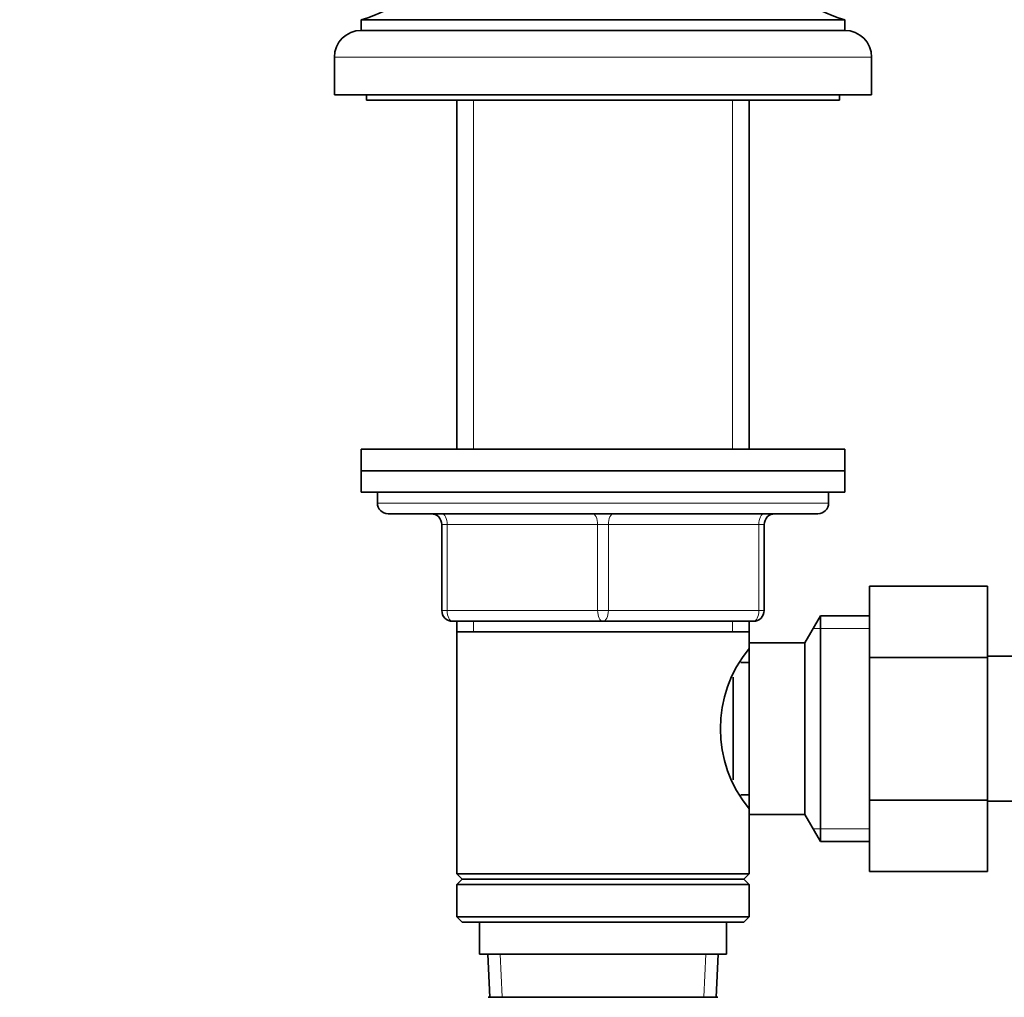
# Model space of a CAD drawing. Units: millimetres. Extents: x 0 to 1478, y 0 to 1758.
# Drawn here: x 510 to 601, y 1106 to 1197 of the extents above; entities that cross this region are included whole.
import ezdxf
from ezdxf import colors
from ezdxf.entities.mleader import LeaderData, LeaderLine
from ezdxf.math import Vec2, Vec3

# ---------------------------------------------------------------- set-up
doc = ezdxf.new("R2010")
doc.units = ezdxf.units.MM
doc.layers.add('DV1_Défaut', color=7, linetype='Continuous')
doc.layers.add('Défaut', color=7, linetype='Continuous')

# ---------------------------------------------------------------- blocks, each defined once
blk = doc.blocks.new('_DOT')
at = {"color": 0}
blk.add_line((0, 0), (-1, 0), dxfattribs=at)
at = {"color": 0, "const_width": 0.333}
blk.add_lwpolyline([(-0.1665, 0, 1), (0.1665, 0, 1)], format="xyb", close=True, dxfattribs=at)
blk = doc.blocks.new('SE')
at = {"layer": 'DV1_Défaut', "color": 7, "linetype": 'Continuous', "lineweight": 35}
for p, q in [((541.354, 1196.876), (586.354, 1196.876)), ((541.354, 1196.876), (541.354, 1195.876)), ((586.354, 1195.876), (586.354, 1196.876)), ((541.354, 1195.876), (586.354, 1195.876)), ((538.854, 1193.376), (538.854, 1189.876)), ((588.854, 1189.876), (588.854, 1193.376)), ((538.854, 1189.876), (588.854, 1189.876)), ((541.854, 1189.876), (541.854, 1189.376)), ((585.854, 1189.376), (585.854, 1189.876)), ((541.854, 1189.376), (585.854, 1189.376)), ((550.254, 1189.376), (550.254, 1156.892)), ((577.454, 1156.892), (577.454, 1189.376)), ((541.354, 1156.892), (586.354, 1156.892)), ((541.354, 1156.892), (541.354, 1154.892)), ((586.354, 1154.892), (586.354, 1156.892)), ((541.354, 1154.892), (586.354, 1154.892)), ((541.354, 1154.892), (586.354, 1154.892)), ((541.354, 1154.892), (541.354, 1152.892)), ((586.354, 1152.892), (586.354, 1154.892)), ((541.354, 1152.892), (586.354, 1152.892)), ((542.854, 1152.892), (542.854, 1151.892)), ((584.854, 1151.892), (584.854, 1152.892)), ((583.854, 1150.892), (543.854, 1150.892)), ((548.854, 1141.892), (548.854, 1149.892)), ((578.854, 1149.892), (578.854, 1141.892)), ((588.654, 1144.155), (599.654, 1144.155)), ((588.654, 1137.532), (588.654, 1144.155)), ((599.654, 1137.532), (599.654, 1144.155)), ((563.854, 1140.892), (549.854, 1140.892)), ((550.254, 1140.892), (550.254, 1139.892)), ((577.854, 1140.892), (563.854, 1140.892)), ((577.454, 1139.892), (577.454, 1140.892)), ((584.097, 1141.392), (582.654, 1138.892)), ((584.097, 1120.392), (584.097, 1141.392)), ((588.654, 1141.392), (584.097, 1141.392)), ((550.254, 1139.892), (550.254, 1117.392)), ((550.254, 1139.892), (577.454, 1139.892)), ((577.454, 1138.892), (577.454, 1139.892)), ((577.454, 1122.892), (577.454, 1138.892)), ((582.654, 1138.892), (577.454, 1138.892)), ((582.654, 1122.892), (582.654, 1138.892)), ((588.654, 1137.532), (599.654, 1137.532)), ((588.654, 1124.253), (588.654, 1137.532)), ((617.654, 1137.642), (599.654, 1137.642)), ((599.654, 1124.253), (599.654, 1137.532)), ((577.454, 1137.042), (576.669, 1137.042)), ((575.954, 1126.118), (575.954, 1135.687)), ((576.669, 1124.742), (577.454, 1124.742)), ((588.654, 1124.253), (599.654, 1124.253)), ((588.654, 1117.613), (588.654, 1124.253)), ((599.654, 1117.613), (599.654, 1124.253)), ((599.654, 1124.142), (617.654, 1124.142)), ((577.454, 1122.892), (582.654, 1122.892)), ((577.454, 1117.392), (577.454, 1122.892)), ((582.654, 1122.892), (584.097, 1120.392)), ((584.097, 1120.392), (588.654, 1120.392)), ((577.454, 1117.392), (550.254, 1117.392)), ((550.254, 1117.392), (550.754, 1116.892)), ((576.954, 1116.892), (577.454, 1117.392)), ((588.654, 1117.613), (599.654, 1117.613)), ((550.754, 1116.892), (550.254, 1116.392)), ((550.254, 1116.392), (577.454, 1116.392)), ((550.254, 1116.392), (550.254, 1113.392)), ((550.754, 1116.892), (576.954, 1116.892)), ((577.454, 1116.392), (576.954, 1116.892)), ((577.454, 1113.392), (577.454, 1116.392)), ((577.454, 1113.392), (550.254, 1113.392)), ((550.254, 1113.392), (550.754, 1112.892)), ((576.954, 1112.892), (577.454, 1113.392)), ((550.754, 1112.892), (576.954, 1112.892)), ((552.354, 1112.892), (552.354, 1109.892)), ((575.354, 1109.892), (575.354, 1112.892)), ((552.354, 1109.892), (575.354, 1109.892)), ((553.135, 1109.892), (553.309, 1105.892)), ((574.398, 1105.892), (574.573, 1109.892)), ((574.554, 1105.892), (553.154, 1105.892))]:
    blk.add_line(p, q, dxfattribs=at)
at = {"layer": 'DV1_Défaut', "color": 7, "linetype": 'Continuous', "lineweight": 18}
for p, q in [((538.854, 1193.376), (588.854, 1193.376)), ((551.795, 1189.376), (551.795, 1156.892)), ((575.912, 1189.376), (575.912, 1156.892)), ((584.854, 1151.892), (542.854, 1151.892)), ((548.854, 1149.892), (549.354, 1149.892)), ((549.354, 1149.892), (549.354, 1141.892)), ((563.354, 1149.892), (549.354, 1149.892)), ((563.354, 1149.892), (564.354, 1149.892)), ((563.354, 1141.892), (563.354, 1149.892)), ((578.354, 1149.892), (564.354, 1149.892)), ((564.354, 1149.892), (564.354, 1141.892)), ((578.854, 1149.892), (578.354, 1149.892)), ((578.354, 1141.892), (578.354, 1149.892)), ((548.854, 1141.892), (549.354, 1141.892)), ((549.354, 1141.892), (563.354, 1141.892)), ((563.354, 1141.892), (564.354, 1141.892)), ((564.354, 1141.892), (578.354, 1141.892)), ((578.354, 1141.892), (578.854, 1141.892)), ((551.795, 1140.892), (551.795, 1139.892)), ((575.912, 1140.892), (575.912, 1139.892)), ((588.654, 1140.208), (583.413, 1140.208)), ((588.654, 1121.577), (583.413, 1121.577)), ((554.469, 1105.943), (554.297, 1109.892)), ((573.238, 1105.943), (573.411, 1109.892))]:
    blk.add_line(p, q, dxfattribs=at)
at = {"layer": 'DV1_Défaut', "color": 7, "linetype": 'Continuous', "lineweight": 35}
for centre, radius, start, end in [((538.234, 1208.464), 12, 285.06942, 332.25019), ((589.473, 1208.464), 12, 207.74981, 254.93058), ((541.354, 1193.376), 2.5, 90, 180), ((586.354, 1193.376), 2.5, 0, 90), ((543.854, 1151.892), 1, 180, 270), ((583.854, 1151.892), 1, 270, 0), ((547.854, 1149.892), 1, 0, 90), ((579.854, 1149.892), 1, 90, 180), ((549.854, 1141.892), 1, 180, 270), ((577.854, 1141.892), 1, 270, 0), ((586.552, 1130.892), 11.765, 140.65709, 219.34291)]:
    blk.add_arc(centre, radius, start, end, dxfattribs=at)
at = {"layer": 'DV1_Défaut', "color": 7, "linetype": 'Continuous', "lineweight": 18}
for centre, major_axis, start_param, end_param in [((548.854, 1149.892), (0, 1), 4.712389, 6.283185), ((562.854, 1149.892), (0, 1), 4.712389, 6.283185), ((564.854, 1149.892), (0, 1), 0, 1.570796), ((578.854, 1149.892), (0, 1), 0, 1.570796), ((549.854, 1141.892), (0, -1), 4.712389, 6.283185), ((563.854, 1141.892), (0, -1), 4.712389, 6.283185), ((563.854, 1141.892), (0, -1), 0, 1.570796), ((577.854, 1141.892), (0, -1), 0, 1.570796)]:
    blk.add_ellipse(centre, major_axis=major_axis, ratio=0.5, start_param=start_param, end_param=end_param, dxfattribs=at)

msp = doc.modelspace()

# ---------------------------------------------------------------- block references
at = {"layer": 'Défaut'}
msp.add_blockref('SE', (0, 0), dxfattribs=at)

# ---------------------------------------------------------------- leaders
at = {"layer": 'Défaut', "color": 7, "linetype": 'Continuous', "lineweight": 18}
ml = msp.add_multileader_mtext('Standard', dxfattribs=at)
ml.set_content('{\\pxsm0.9;\\fSolid Edge ISO|b1||i0||c0|p34;\\W1.;26/08/2022\\P}', color=256)
ml.set_leader_properties()
ml.set_arrow_properties(name='DOT')
ml.build(insert=Vec2(0, 0))
ml.multileader.update_dxf_attribs({"leader_type": 0, "dogleg_length": 0, "arrow_head_size": 12})
ctx = ml.context
ctx.base_point, ctx.char_height, ctx.arrow_head_size, ctx.landing_gap_size = Vec3(1390.407, 1750.708), 12, 12, 4.2
notes = []
notes.append((ctx, [(0, (0, 0, 0), (0, 0), (1, 0), 1, [])]))
ctx.mtext.insert = Vec3(1392.407, 1756.828)
for ctx, leaders in notes:
    for number, flags, end, landing, length, lines in leaders:
        leader = LeaderData()
        leader.index, (leader.has_last_leader_line, leader.has_dogleg_vector, leader.attachment_direction) = number, flags
        leader.last_leader_point, leader.dogleg_vector, leader.dogleg_length = Vec3(end), Vec3(landing), length
        for number, points, colour, breaks in lines:
            line = LeaderLine()
            line.index, line.vertices, line.color, line.breaks = number, Vec3.list(points), colors.encode_raw_color(colour), breaks
            leader.lines.append(line)
        ctx.leaders.append(leader)

doc.saveas('drawing.dxf')
